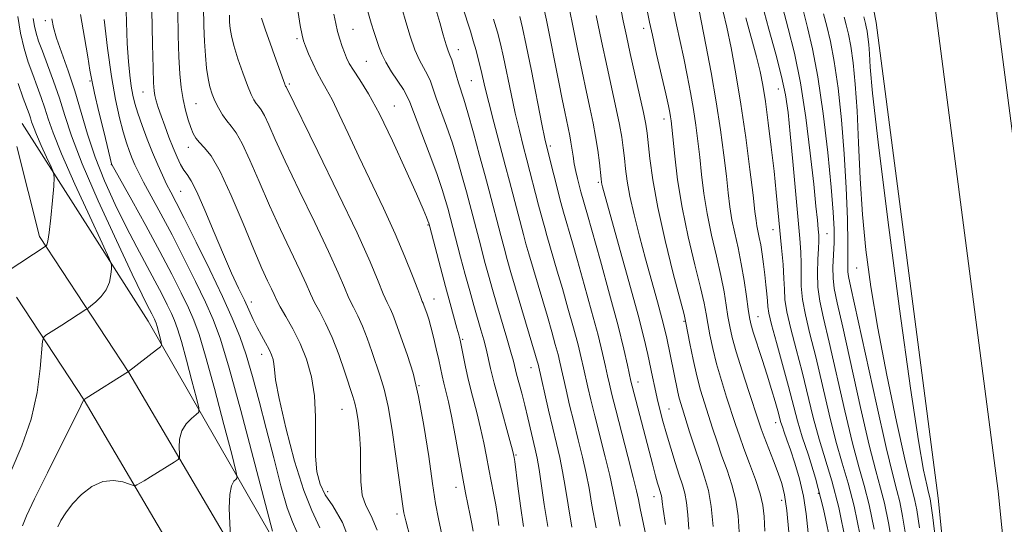
# Model space of a CAD drawing. Extents: x 2124800 to 2127700, y 324800 to 327700.
# Drawn here: x 2126053 to 2126248, y 326354 to 326454 of the extents above; entities that cross this region are included whole.
import ezdxf

# ---------------------------------------------------------------- set-up
doc = ezdxf.new("R2010")
doc.units = 0
doc.header["$MEASUREMENT"] = 0
for name, color, linetype, lineweight in [('DTM HARD BREAKLINE', 7, 'Continuous', 0), ('DTM SPOT ELEVATION', 2, 'Continuous', 13), ('INDEX CONTOUR', 41, 'Continuous', 13), ('INTERMEDIATE CONTOUR', 44, 'Continuous', 0)]:
    doc.layers.add(name, color=color, linetype=linetype, lineweight=lineweight)

msp = doc.modelspace()

# ---------------------------------------------------------------- linework, layer by layer
at = {"layer": 'DTM HARD BREAKLINE', "extrusion": (0.01624596370332486, -0.0645506291145441, 0.9977821831162687), "elevation": 14370.0942307845, "flags": 128}
msp.add_lwpolyline([(2141427.395911296, -201832.392500631), (2141427.395911296, -201850.8710638869)], dxfattribs=at)
at = {"layer": 'DTM HARD BREAKLINE'}
for points in [[(2126247.52, 325696.98, 825.69), (2126257.38, 325846.28, 826.77), (2126260.28, 325889, 827.0500000000001), (2126262.06, 325934.47, 828.25), (2126264.97, 325987.88, 829.83), (2126266.77, 326056.08, 830.12), (2126269.12, 326117.36, 831.4200000000001), (2126270.93, 326185.8, 833.24), (2126269.87, 326245.53, 834.26), (2126264.23, 326306.19, 833.64), (2126258.61, 326362.03, 832.96), (2126246.19, 326457.36, 832.9), (2126234.86, 326515.56, 832.62), (2126220.8, 326593.22, 831.08), (2126206.72, 326673.32, 830), (2126191.47, 326751.84, 829.89), (2126174.53, 326833.71, 828.53), (2126152.5, 326934.92, 827.6800000000001), (2126131.6, 327023.61, 827.6800000000001), (2126106.2, 327128.66, 828.76), (2126088.71, 327200.78, 829.83), (2126066, 327295.12, 828.57), (2126053.75, 327345.39, 828.1700000000001)], [(2126223.58, 325698.7, 825.69), (2126233.44, 325847.88, 826.77), (2126236.32, 325890.28, 827.0500000000001), (2126238.08, 325935.59, 828.25), (2126240.99, 325988.86, 829.83), (2126242.79, 326056.86, 830.12), (2126245.14, 326118.14, 831.4200000000001), (2126246.93, 326185.9, 833.24), (2126245.89, 326244.21, 834.26), (2126240.35, 326303.87, 833.64), (2126234.77, 326359.27, 832.96), (2126222.49, 326453.52, 832.9), (2126211.28, 326511.12, 832.62), (2126197.18, 326589, 831.08), (2126183.12, 326668.96, 830), (2126167.93, 326747.12, 829.89), (2126151.05, 326828.73, 828.53), (2126129.1, 326929.62, 827.6800000000001), (2126108.26, 327018.03, 827.6800000000001), (2126082.88, 327123.02, 828.76), (2126065.39, 327195.1, 829.83), (2126053.56, 327244.24, 829.1700000000001)], [(2126235.55, 325697.84, 825.89), (2126245.41, 325847.08, 826.97), (2126248.3, 325889.64, 827.25), (2126250.07, 325935.03, 828.45), (2126252.98, 325988.37, 830.03), (2126254.78, 326056.47, 830.32), (2126257.13, 326117.75, 831.62), (2126258.93, 326185.85, 833.44), (2126257.88, 326244.87, 834.46), (2126252.29, 326305.03, 833.84), (2126246.69, 326360.65, 833.16), (2126234.34, 326455.44, 833.1), (2126223.07, 326513.34, 832.82), (2126208.99, 326591.11, 831.28), (2126194.92, 326671.14, 830.2), (2126179.7, 326749.48, 830.09), (2126162.79, 326831.22, 828.73), (2126140.8, 326932.27, 827.88), (2126119.93, 327020.82, 827.88), (2126094.54, 327125.84, 828.96), (2126078.177, 327193.295, 829.9610000000001)], [(2126053.14, 326433.51, 903.13), (2126078.09, 326394.36, 898.74), (2126102.62, 326351.59, 892.21), (2126127.56, 326308.81, 886.36), (2126147.68, 326275.72, 881.32), (2126172.23, 326245.04, 875.27), (2126189.94, 326222.03, 871.2), (2126204.02, 326197.82, 866.84), (2126212.45, 326169.58, 862.37), (2126218.05, 326140.14, 856.24), (2126221.64, 326111.5, 851.5600000000001)], [(2126237.63, 325955.99, 830.45), (2126227.21, 325989.05, 834.4300000000001), (2126220.59, 326052.75, 844.41), (2126211.52, 326133.16, 858.77), (2126199.1, 326175.34, 865.69), (2126173.96, 326222.88, 873.1800000000001), (2126139.33, 326271.27, 883.46), (2126111.25, 326321.41, 890.72), (2126074.26, 326384.21, 897.98), (2126056.57, 326411.11, 902.3000000000001)], [(2126227.71, 325952.86, 830.45), (2126216.97, 325986.93, 834.4300000000001), (2126210.25, 326051.63, 844.41), (2126201.29, 326131.09, 858.77), (2126189.42, 326171.4, 865.69), (2126165.09, 326217.4, 873.1800000000001), (2126130.54, 326265.69, 883.46), (2126102.23, 326316.23, 890.72), (2126065.43, 326378.71, 897.98), (2126052.02, 326399.11, 901.28)]]:
    msp.add_polyline3d(points, dxfattribs=at)
at = {"layer": 'DTM SPOT ELEVATION'}
for p in [(2126057.74, 326453.93, 896.4), (2126118.75, 326452.22, 875.0600000000001), (2126176.36, 326452.41, 854.53), (2126107.65, 326450.33, 878.29), (2126139.6, 326448.17, 869.34), (2126121.36, 326445.84, 874.99), (2126066.55, 326441.98, 894.15), (2126106.1, 326441.38, 879.75), (2126142.21, 326442.01, 868.97), (2126077.06, 326439.77, 888.8100000000001), (2126203.08, 326440.37, 844.84), (2126087.58, 326437.48, 885.01), (2126126.94, 326437.03, 875.19), (2126180.44, 326434.44, 854.57), (2126086.08, 326428.81, 886.6), (2126157.89, 326429.06, 863.65), (2126070.83, 326425.38, 894.03), (2126167.41, 326421.84, 860.25), (2126084.57, 326420.08, 889.03), (2126133.59, 326413.39, 876.12), (2126202, 326412.46, 846.72), (2126212.73, 326411.71, 841.13), (2126218.65, 326404.89, 836.8100000000001), (2126098.6, 326398.16, 887.4), (2126134.78, 326398.72, 877.29), (2126184.4, 326394.34, 856.15), (2126199.07, 326395.26, 849.16), (2126140.46, 326390.74, 875.8000000000001), (2126100.6, 326387.81, 888.61), (2126154.06, 326385.16, 870.69), (2126175.25, 326382.3, 861.38), (2126131.84, 326381.58, 880), (2126116.52, 326376.91, 884.9), (2126181.41, 326376.95, 859.11), (2126202.58, 326374.26, 850.62), (2126151.09, 326367.84, 873.82), (2126113.68, 326360.59, 885.29), (2126139.16, 326361.41, 878.59), (2126178.43, 326359.57, 862.64), (2126203.75, 326358.87, 852.59), (2126211.03, 326360.27, 848.62), (2126127.47, 326356.16, 882.4200000000001)]:
    msp.add_point(p, dxfattribs=at)
at = {"layer": 'INDEX CONTOUR', "flags": 128}
for points, elevation in [([(2126185.312, 326353.108), (2126185.116, 326355.995), (2126184.897, 326358.407), (2126184.567, 326360.272), (2126184.091, 326361.938), (2126183.446, 326363.857), (2126182.632, 326366.347), (2126181.743, 326369.188), (2126180.894, 326372.019), (2126180.176, 326374.565), (2126179.575, 326376.865), (2126179.05, 326379.039), (2126178.568, 326381.188), (2126178.112, 326383.334), (2126177.192, 326387.756), (2126176.472, 326390.843), (2126175.263, 326395.546), (2126173.446, 326402.24), (2126171.417, 326409.559), (2126168.243, 326420.962), (2126168.104, 326421.537), (2126168.038, 326421.921), (2126167.96, 326422.547), (2126167.588, 326425.727), (2126167.26, 326428.249), (2126166.847, 326430.948), (2126166.356, 326433.586), (2126165.763, 326436.402), (2126165.038, 326439.758), (2126164.175, 326443.853), (2126163.271, 326448.231), (2126160.807, 326460.454)], 860), ([(2126107.606, 326352.586), (2126106.722, 326354.62), (2126105.703, 326357.384), (2126104.434, 326361.755), (2126102.999, 326367.259), (2126101.531, 326373.079), (2126100.137, 326378.526), (2126098.819, 326383.409), (2126097.554, 326387.658), (2126096.28, 326391.329), (2126094.79, 326394.965), (2126092.837, 326399.229), (2126090.308, 326404.502), (2126087.601, 326410.021), (2126085.249, 326414.739), (2126083.638, 326417.905), (2126082.588, 326419.932), (2126081.774, 326421.531), (2126080.927, 326423.297), (2126079.998, 326425.366), (2126078.992, 326427.76), (2126077.931, 326430.444), (2126076.915, 326433.155), (2126076.063, 326435.577), (2126075.458, 326437.501), (2126075.045, 326439.167), (2126074.731, 326440.925), (2126074.445, 326443.089), (2126074.185, 326445.849), (2126073.971, 326449.352), (2126073.814, 326453.623), (2126073.703, 326458.179)], 890), ([(2126209.483, 326348.006), (2126208.586, 326356.168), (2126208.052, 326359.699), (2126207.278, 326363.099), (2126206.372, 326366.228), (2126205.501, 326368.868), (2126204.799, 326370.869), (2126204.271, 326372.33), (2126203.89, 326373.417), (2126203.616, 326374.308), (2126203.001, 326376.575), (2126202.467, 326378.446), (2126201.752, 326380.846), (2126200.873, 326383.677), (2126199.875, 326386.782), (2126198.119, 326392.197), (2126197.641, 326393.802), (2126197.361, 326395.088), (2126197.114, 326396.745), (2126196.769, 326399.277), (2126196.306, 326402.427), (2126195.739, 326405.752), (2126195.093, 326408.887), (2126194.445, 326411.778), (2126193.888, 326414.456), (2126193.48, 326417.009), (2126193.145, 326419.759), (2126192.776, 326423.089), (2126192.277, 326427.287), (2126191.616, 326432.256), (2126190.774, 326437.807), (2126189.766, 326443.652), (2126188.74, 326449.145), (2126187.879, 326453.543), (2126186.761, 326459.015)], 850), ([(2126162.158, 326353.547), (2126161.379, 326357.975), (2126160.812, 326361.563), (2126160.309, 326364.593), (2126159.749, 326367.345), (2126159.098, 326370.109), (2126158.35, 326373.181), (2126157.519, 326376.695), (2126155.429, 326385.819), (2126155.269, 326386.404), (2126154.934, 326387.56), (2126150.955, 326400.926), (2126150.05, 326404.022), (2126149.33, 326406.556), (2126148.684, 326408.906), (2126148.027, 326411.355), (2126145.725, 326420.192), (2126144.944, 326423.143), (2126143.851, 326427.21), (2126142.624, 326431.694), (2126141.512, 326435.636), (2126140.699, 326438.334), (2126139.644, 326441.591), (2126139.172, 326443.185), (2126138.713, 326444.785), (2126138.306, 326446.123), (2126137.968, 326447.054), (2126137.629, 326447.911), (2126137.202, 326449.15), (2126136.622, 326451.093), (2126135.923, 326453.543), (2126135.161, 326456.171)], 869.9999999999999), ([(2126050.905, 326364.727), (2126053.04, 326369.631), (2126054.88, 326374.935), (2126056.074, 326380.235), (2126056.719, 326384.954), (2126057.183, 326390.405), (2126057.383, 326391.202), (2126057.792, 326391.553), (2126060.966, 326393.551), (2126065.752, 326396.639), (2126066.177, 326396.94), (2126066.736, 326397.372), (2126067.68, 326398.139), (2126068.807, 326399.232), (2126069.802, 326400.59), (2126070.423, 326402.114), (2126070.729, 326403.576), (2126070.853, 326404.712), (2126070.834, 326405.49), (2126070.348, 326406.805), (2126068.978, 326409.783), (2126066.513, 326415.09), (2126063.562, 326421.539), (2126060.94, 326427.486), (2126059.255, 326431.678), (2126058.292, 326434.466), (2126057.627, 326436.595), (2126056.911, 326438.691), (2126056.103, 326440.892), (2126055.231, 326443.211), (2126054.336, 326445.681), (2126053.489, 326448.38), (2126052.775, 326451.4), (2126052.254, 326454.732)], 900), ([(2126136.337, 326352.082), (2126135.656, 326355.167), (2126135.111, 326358.224), (2126134.522, 326362.163), (2126133.748, 326367.562), (2126132.806, 326373.683), (2126131.749, 326379.458), (2126130.637, 326384.05), (2126129.555, 326387.542), (2126127.177, 326394.231), (2126126.625, 326395.659), (2126126.088, 326396.84), (2126125.489, 326398.084), (2126124.747, 326399.756), (2126123.732, 326402.253), (2126122.117, 326406.099), (2126119.526, 326411.856), (2126115.815, 326419.664), (2126111.772, 326427.97), (2126105.479, 326440.81), (2126105.371, 326440.948), (2126105.309, 326441.052), (2126105.187, 326441.349), (2126104.942, 326442.019), (2126103.172, 326446.989), (2126102.279, 326449.45), (2126101.378, 326452.015), (2126100.614, 326454.403)], 880), ([(2126225.772, 326349.329), (2126224.924, 326354.424), (2126224.141, 326358.26), (2126223.361, 326361.296), (2126222.42, 326364.685), (2126221.131, 326369.753), (2126219.4, 326377.265), (2126215.88, 326393.151), (2126214.781, 326397.981), (2126214.176, 326400.846), (2126213.931, 326402.892), (2126213.916, 326405.055), (2126214.129, 326409.926), (2126214.147, 326412.562), (2126213.99, 326415.966), (2126213.584, 326420.905), (2126212.885, 326427.782), (2126211.966, 326435.54), (2126210.931, 326442.76), (2126209.879, 326448.352), (2126208.879, 326452.562), (2126207.994, 326455.968)], 840)]:
    msp.add_lwpolyline(points, dxfattribs=dict(at, elevation=elevation))
at = {"layer": 'INTERMEDIATE CONTOUR', "flags": 128}
for points, elevation in [([(2126112.136, 326353.418), (2126110.57, 326356.813), (2126108.951, 326360.771), (2126107.156, 326366.605), (2126105.429, 326373.252), (2126104.097, 326379.053), (2126103.393, 326382.761), (2126103.138, 326384.768), (2126103.053, 326385.881), (2126102.897, 326386.784), (2126102.592, 326387.711), (2126102.096, 326388.773), (2126101.394, 326390.054), (2126100.567, 326391.513), (2126099.72, 326393.078), (2126098.925, 326394.707), (2126097.181, 326398.515), (2126096.041, 326400.929), (2126094.665, 326403.885), (2126093.036, 326407.553), (2126091.187, 326411.934), (2126089.337, 326416.353), (2126087.747, 326419.964), (2126086.608, 326422.174), (2126085.81, 326423.394), (2126085.168, 326424.288), (2126084.524, 326425.412), (2126083.831, 326426.88), (2126083.067, 326428.698), (2126082.229, 326430.827), (2126081.395, 326433.042), (2126080.662, 326435.076), (2126080.105, 326436.72), (2126079.711, 326438.011), (2126079.446, 326439.047), (2126079.278, 326440.034), (2126079.166, 326441.611), (2126079.075, 326444.525), (2126078.974, 326449.234), (2126078.652, 326466.226)], 888), ([(2126142.567, 326352.751), (2126142.3, 326354.185), (2126141.977, 326355.868), (2126141.066, 326360.366), (2126140.453, 326363.564), (2126138.973, 326371.728), (2126138.255, 326375.515), (2126137.644, 326378.381), (2126137.145, 326380.47), (2126136.745, 326382.079), (2126136.422, 326383.496), (2126135.734, 326386.724), (2126135.243, 326388.9), (2126134.695, 326391.208), (2126134.177, 326393.257), (2126133.751, 326394.753), (2126133.418, 326395.776), (2126132.789, 326397.543), (2126132.642, 326397.918), (2126132.481, 326398.287), (2126132.17, 326399.031), (2126131.559, 326400.602), (2126130.52, 326403.337), (2126129.033, 326407.106), (2126127.104, 326411.662), (2126124.782, 326416.738), (2126119.878, 326427.018), (2126117.774, 326431.518), (2126116.011, 326435.316), (2126114.576, 326438.291), (2126113.441, 326440.415), (2126112.501, 326442.042), (2126111.632, 326443.621), (2126110.752, 326445.464), (2126109.934, 326447.339), (2126109.296, 326448.877), (2126108.903, 326449.901), (2126108.625, 326451.003), (2126108.284, 326452.966), (2126106.584, 326463.694)], 878), ([(2126166.974, 326353.408), (2126166.12, 326357.918), (2126165.538, 326361.242), (2126164.979, 326364.191), (2126164.249, 326367.411), (2126163.392, 326370.873), (2126162.513, 326374.381), (2126161.702, 326377.737), (2126161.008, 326380.727), (2126159.771, 326386.229), (2126159.396, 326387.729), (2126158.858, 326389.725), (2126158.147, 326392.255), (2126157.275, 326395.274), (2126153.611, 326407.677), (2126153.039, 326409.691), (2126152.525, 326411.559), (2126151.461, 326415.567), (2126149.767, 326422.133), (2126148.937, 326425.29), (2126146.672, 326433.782), (2126145.652, 326437.698), (2126144.956, 326440.532), (2126144.097, 326444.286), (2126143.648, 326446.1), (2126143.137, 326448.013), (2126142.586, 326449.934), (2126142.006, 326451.811), (2126138.896, 326461.318)], 868), ([(2126195.313, 326352.614), (2126195.089, 326355.786), (2126194.637, 326358.903), (2126193.88, 326361.904), (2126192.919, 326364.804), (2126191.901, 326367.635), (2126190.943, 326370.42), (2126190.057, 326373.126), (2126188.438, 326378.154), (2126187.678, 326380.673), (2126186.933, 326383.503), (2126186.206, 326386.744), (2126185.561, 326389.931), (2126184.772, 326394.035), (2126184.39, 326395.653), (2126182.263, 326403.828), (2126180.632, 326410.366), (2126179.157, 326416.912), (2126178.17, 326422.369), (2126177.607, 326426.573), (2126177.091, 326431.625), (2126176.824, 326433.384), (2126176.349, 326435.714), (2126175.572, 326439.194), (2126173.702, 326447.428), (2126172.946, 326450.879), (2126172.328, 326453.852), (2126171.171, 326459.729)], 856), ([(2126123.537, 326352.91), (2126122.315, 326355.784), (2126121.282, 326357.823), (2126120.578, 326359.866), (2126120.281, 326362.553), (2126120.227, 326365.715), (2126120.198, 326368.981), (2126120.023, 326372.016), (2126119.735, 326374.628), (2126119.418, 326376.657), (2126119.119, 326378.081), (2126118.728, 326379.42), (2126117.122, 326384.248), (2126115.905, 326387.737), (2126114.588, 326391.142), (2126113.302, 326393.945), (2126112.127, 326396.192), (2126111.123, 326398.066), (2126110.298, 326399.795), (2126109.424, 326401.777), (2126108.215, 326404.453), (2126104.378, 326412.542), (2126102.187, 326417.309), (2126100.13, 326422.027), (2126098.302, 326426.263), (2126096.762, 326429.575), (2126095.541, 326431.686), (2126094.553, 326432.986), (2126093.682, 326434.03), (2126092.84, 326435.257), (2126092.049, 326436.64), (2126091.357, 326438.039), (2126090.798, 326439.367), (2126090.355, 326440.767), (2126089.998, 326442.434), (2126089.7, 326444.524), (2126089.46, 326446.999), (2126089.281, 326449.781), (2126089.156, 326452.881), (2126089.061, 326456.68)], 884), ([(2126157.341, 326353.687), (2126156.638, 326358.032), (2126155.64, 326364.995), (2126155.259, 326367.231), (2126154.89, 326368.968), (2126153.41, 326375.227), (2126152.804, 326377.709), (2126152.195, 326380.07), (2126151.187, 326383.854), (2126150.546, 326386.401), (2126150.046, 326388.226), (2126149.25, 326390.966), (2126147.278, 326397.641), (2126146.4, 326400.665), (2126145.61, 326403.458), (2126144.843, 326406.252), (2126144.054, 326409.19), (2126141.234, 326419.956), (2126140.48, 326422.74), (2126139.528, 326426.082), (2126138.436, 326429.613), (2126137.277, 326432.998), (2126135.248, 326438.554), (2126134.076, 326441.915), (2126133.526, 326443.179), (2126131.943, 326446.074), (2126131.01, 326448.16), (2126130.077, 326450.841), (2126129.218, 326453.695), (2126128.511, 326456.172)], 872), ([(2126180.71, 326354.087), (2126180.26, 326357.072), (2126180.071, 326358.587), (2126179.998, 326359.288), (2126179.918, 326359.74), (2126179.802, 326360.144), (2126179.438, 326361.255), (2126179.147, 326362.238), (2126178.735, 326363.725), (2126178.178, 326365.829), (2126174.095, 326381.456), (2126173.853, 326382.486), (2126173.186, 326385.671), (2126172.467, 326388.808), (2126171.297, 326393.461), (2126169.626, 326399.691), (2126167.787, 326406.341), (2126165.218, 326415.459), (2126163.925, 326419.981), (2126163.255, 326422.615), (2126162.927, 326424.018), (2126162.618, 326425.528), (2126162.366, 326427.034), (2126161.949, 326429.832), (2126161.721, 326431.082), (2126160.715, 326435.828), (2126160.197, 326438.373), (2126159.528, 326441.734), (2126157.11, 326454), (2126156.608, 326456.389)], 862), ([(2126205.151, 326352.571), (2126204.765, 326356.852), (2126204.321, 326359.915), (2126203.768, 326362.16), (2126203.04, 326364.261), (2126202.114, 326366.699), (2126200.295, 326371.412), (2126199.702, 326373.019), (2126199.16, 326374.599), (2126197.242, 326380.397), (2126195.912, 326384.485), (2126194.728, 326388.286), (2126193.93, 326391.149), (2126193.44, 326393.331), (2126193.102, 326395.315), (2126192.77, 326397.53), (2126192.334, 326400.169), (2126191.699, 326403.377), (2126190.815, 326407.215), (2126189.83, 326411.425), (2126188.942, 326415.673), (2126188.297, 326419.681), (2126187.845, 326423.403), (2126187.486, 326426.85), (2126187.13, 326430.06), (2126186.729, 326433.168), (2126186.252, 326436.333), (2126185.674, 326439.669), (2126185.017, 326443.096), (2126184.318, 326446.489), (2126182.887, 326453.083), (2126182.159, 326456.606)], 852), ([(2126219.307, 326351.869), (2126218.102, 326357.686), (2126216.919, 326362.257), (2126215.73, 326366.242), (2126214.484, 326370.58), (2126213.152, 326375.92), (2126210.505, 326387.283), (2126209.361, 326391.874), (2126208.449, 326395.588), (2126207.856, 326398.651), (2126207.621, 326401.277), (2126207.611, 326403.611), (2126207.644, 326405.784), (2126207.57, 326408.001), (2126207.357, 326410.772), (2126205.965, 326426.005), (2126205.454, 326431.486), (2126205.022, 326435.699), (2126204.517, 326439.187), (2126203.742, 326442.823), (2126202.573, 326447.255), (2126201.185, 326452.248), (2126199.829, 326457.348)], 844), ([(2126222.116, 326353.147), (2126221.121, 326357.973), (2126220.14, 326361.777), (2126219.075, 326365.464), (2126217.808, 326370.167), (2126216.276, 326376.593), (2126213.194, 326390.217), (2126212.071, 326394.94), (2126211.322, 326398.318), (2126210.925, 326401.113), (2126210.84, 326403.906), (2126210.942, 326406.555), (2126211.08, 326408.73), (2126211.134, 326410.235), (2126211.097, 326411.382), (2126210.993, 326412.611), (2126210.829, 326414.374), (2126210.555, 326417.17), (2126210.104, 326421.508), (2126209.428, 326427.627), (2126208.54, 326434.689), (2126207.47, 326441.585), (2126206.265, 326447.446), (2126205.037, 326452.36), (2126203.912, 326456.658)], 842), ([(2126055.534, 326452.806), (2126055.306, 326454.322)], 898), ([(2126060.194, 326353.634), (2126060.808, 326354.827), (2126061.749, 326356.377), (2126063.091, 326358.152), (2126064.866, 326359.987), (2126066.935, 326361.579), (2126069.119, 326362.592), (2126071.233, 326362.808), (2126073.071, 326362.499), (2126074.425, 326362.053), (2126075.173, 326361.792), (2126075.549, 326361.754), (2126075.876, 326361.905), (2126077.317, 326362.748), (2126078.587, 326363.514), (2126083.278, 326366.416), (2126084.029, 326366.923), (2126084.291, 326367.351), (2126084.289, 326368.073), (2126084.241, 326369.338), (2126084.343, 326370.95), (2126084.783, 326372.594), (2126085.663, 326374.003), (2126086.733, 326375.098), (2126087.651, 326375.847), (2126088.14, 326376.346), (2126088.148, 326377.191), (2126087.682, 326379.109), (2126086.793, 326382.521), (2126085.706, 326386.631), (2126084.69, 326390.341), (2126083.94, 326392.842), (2126083.344, 326394.479), (2126082.714, 326395.886), (2126081.887, 326397.599), (2126080.804, 326399.747), (2126079.431, 326402.359), (2126075.827, 326409.033), (2126073.731, 326413.063), (2126071.559, 326417.502), (2126069.464, 326422.172), (2126067.609, 326426.867), (2126066.102, 326431.415), (2126063.576, 326439.981), (2126062.256, 326443.966), (2126059.953, 326450.438), (2126059.309, 326452.559), (2126059.02, 326454.297)], 896), ([(2126094.419, 326351.77), (2126094.281, 326354.284), (2126094.194, 326357.298), (2126094.287, 326359.989), (2126094.638, 326361.725), (2126095.12, 326362.636), (2126095.55, 326363.047), (2126095.749, 326363.408), (2126095.524, 326364.686), (2126094.684, 326367.978), (2126093.145, 326373.879), (2126091.265, 326380.989), (2126089.508, 326387.407), (2126088.211, 326391.733), (2126087.179, 326394.565), (2126086.088, 326397.001), (2126084.659, 326399.962), (2126082.792, 326403.667), (2126080.431, 326408.16), (2126077.627, 326413.315), (2126074.839, 326418.342), (2126070.891, 326425.399), (2126070.858, 326425.519), (2126069.352, 326431.67), (2126068.347, 326435.836), (2126067.473, 326439.563), (2126066.929, 326442.086), (2126066.562, 326444.111), (2126066.126, 326446.709), (2126065.46, 326450.6), (2126064.718, 326455.099)], 894), ([(2126102.736, 326352.771), (2126098.955, 326367.321), (2126096.485, 326376.648), (2126094.175, 326385.055), (2126092.436, 326390.797), (2126091.008, 326394.673), (2126089.463, 326398.115), (2126087.483, 326402.233), (2126085.196, 326406.844), (2126082.84, 326411.45), (2126080.632, 326415.61), (2126077.203, 326421.907), (2126076.171, 326423.876), (2126075.48, 326425.316), (2126074.941, 326426.579), (2126074.394, 326427.981), (2126073.796, 326429.702), (2126073.133, 326431.885), (2126072.394, 326434.683), (2126071.611, 326438.278), (2126070.818, 326442.865), (2126070.054, 326448.431), (2126069.387, 326454.146)], 892), ([(2126118.938, 326348.46), (2126116.627, 326354.438), (2126114.719, 326357.795), (2126113.241, 326359.928), (2126112.213, 326362.035), (2126111.59, 326364.518), (2126111.313, 326367.575), (2126111.29, 326371.311), (2126111.301, 326375.433), (2126111.094, 326379.551), (2126110.475, 326383.346), (2126109.484, 326386.797), (2126108.222, 326389.947), (2126106.807, 326392.813), (2126105.432, 326395.285), (2126104.311, 326397.221), (2126103.581, 326398.567), (2126103.077, 326399.616), (2126102.559, 326400.751), (2126101.806, 326402.357), (2126100.681, 326404.827), (2126099.072, 326408.561), (2126096.943, 326413.684), (2126094.585, 326419.245), (2126092.368, 326424.02), (2126090.588, 326427.096), (2126089.245, 326428.805), (2126088.263, 326429.793), (2126087.561, 326430.623), (2126087.027, 326431.544), (2126086.542, 326432.719), (2126086.02, 326434.277), (2126085.493, 326436.169), (2126085.025, 326438.301), (2126084.664, 326440.64), (2126084.404, 326443.374), (2126084.216, 326446.748), (2126084.076, 326450.939), (2126083.965, 326455.848)], 886), ([(2126130.057, 326351.512), (2126129.201, 326354.82), (2126128.835, 326356.372), (2126128.694, 326357.202), (2126127.247, 326367.609), (2126126.481, 326372.731), (2126125.676, 326377.415), (2126124.905, 326380.875), (2126124.145, 326383.457), (2126122.467, 326388.347), (2126121.541, 326390.984), (2126120.606, 326393.4), (2126119.695, 326395.392), (2126118.807, 326397.138), (2126117.935, 326398.911), (2126117.015, 326401.023), (2126115.77, 326403.938), (2126113.87, 326408.155), (2126111.145, 326413.896), (2126108.075, 326420.255), (2126105.301, 326426.057), (2126103.318, 326430.37), (2126102.019, 326433.282), (2126101.156, 326435.13), (2126100.51, 326436.248), (2126099.987, 326436.936), (2126099.526, 326437.489), (2126099.062, 326438.191), (2126098.514, 326439.295), (2126097.796, 326441.043), (2126096.873, 326443.545), (2126095.903, 326446.374), (2126095.095, 326448.97), (2126094.602, 326450.914), (2126094.365, 326452.362), (2126094.268, 326453.609), (2126094.214, 326455.016)], 882), ([(2126147.671, 326353.841), (2126147.381, 326355.842), (2126147.039, 326357.988), (2126146.62, 326360.241), (2126145.67, 326365.021), (2126145.192, 326367.549), (2126144.669, 326370.228), (2126144.037, 326373.128), (2126143.261, 326376.275), (2126142.426, 326379.497), (2126141.649, 326382.577), (2126141.025, 326385.318), (2126140.554, 326387.608), (2126139.968, 326390.57), (2126139.718, 326391.627), (2126139.348, 326393.003), (2126138.005, 326397.846), (2126137.087, 326401.206), (2126136.08, 326404.966), (2126133.954, 326413.035), (2126133.74, 326413.792), (2126133.582, 326414.244), (2126133.303, 326414.954), (2126132.641, 326416.526), (2126131.318, 326419.572), (2126129.175, 326424.401), (2126126.567, 326430.093), (2126123.968, 326435.424), (2126121.775, 326439.432), (2126120.06, 326442.206), (2126118.815, 326444.099), (2126118.004, 326445.445), (2126117.475, 326446.517), (2126117.05, 326447.57), (2126116.587, 326448.808), (2126116.107, 326450.22), (2126115.667, 326451.746), (2126115.3, 326453.363), (2126114.953, 326455.213)], 876), ([(2126152.544, 326353.667), (2126151.939, 326357.735), (2126151.42, 326361.656), (2126150.803, 326366.539), (2126150.693, 326367.322), (2126150.642, 326367.606), (2126150.577, 326367.907), (2126150.356, 326368.767), (2126149.82, 326370.741), (2126147.761, 326378.233), (2126146.738, 326382.094), (2126146.023, 326384.989), (2126145.124, 326388.887), (2126144.651, 326390.683), (2126144.091, 326392.652), (2126142.703, 326397.465), (2126141.885, 326400.379), (2126141.001, 326403.599), (2126140.082, 326407.025), (2126137.523, 326416.768), (2126137.108, 326418.27), (2126136.431, 326420.47), (2126135.361, 326423.59), (2126133.855, 326427.661), (2126130.011, 326437.725), (2126129.44, 326439.045), (2126128.746, 326440.235), (2126126.379, 326443.794), (2126125.226, 326445.669), (2126124.435, 326447.244), (2126123.907, 326448.622), (2126123.459, 326449.991), (2126122.942, 326451.533), (2126122.345, 326453.404), (2126121.692, 326455.753)], 874), ([(2126171.69, 326353.721), (2126170.831, 326357.995), (2126170.261, 326360.936), (2126169.648, 326363.79), (2126168.749, 326367.477), (2126166.676, 326375.582), (2126165.884, 326378.779), (2126165.296, 326381.288), (2126164.453, 326385.125), (2126164.003, 326387.088), (2126163.363, 326389.64), (2126162.447, 326393.047), (2126161.361, 326396.951), (2126160.253, 326400.835), (2126159.254, 326404.27), (2126157.172, 326411.332), (2126156.748, 326412.826), (2126156.366, 326414.212), (2126155.54, 326417.333), (2126153.227, 326426.331), (2126152.502, 326429.093), (2126151.731, 326432.127), (2126150.924, 326435.556), (2126150.098, 326439.4), (2126148.598, 326446.682), (2126148.001, 326449.325), (2126147.392, 326451.63), (2126146.609, 326454.209)], 866), ([(2126177.007, 326351.031), (2126175.702, 326357.202), (2126175.334, 326359.01), (2126174.958, 326360.749), (2126174.317, 326363.388), (2126173.249, 326367.544), (2126170.84, 326376.783), (2126170.068, 326379.821), (2126169.584, 326381.85), (2126169.221, 326383.51), (2126168.82, 326385.398), (2126168.235, 326387.949), (2126167.33, 326391.551), (2126166.037, 326396.369), (2126164.575, 326401.646), (2126163.232, 326406.396), (2126162.236, 326409.864), (2126160.456, 326415.961), (2126159.945, 326417.851), (2126157.159, 326428.811), (2126156.79, 326430.473), (2126156.196, 326433.413), (2126154.118, 326443.98), (2126153.099, 326449.077), (2126152.377, 326452.483), (2126151.826, 326454.71)], 864), ([(2126190.155, 326353.684), (2126189.793, 326357.654), (2126189.225, 326360.806), (2126188.47, 326363.449), (2126187.552, 326366.135), (2126186.517, 326369.236), (2126185.499, 326372.403), (2126184.049, 326376.967), (2126183.661, 326378.242), (2126183.373, 326379.34), (2126183.091, 326380.602), (2126180.973, 326391.002), (2126180.595, 326392.638), (2126180.008, 326394.92), (2126179.115, 326398.215), (2126176.773, 326406.741), (2126175.573, 326411.214), (2126174.501, 326415.425), (2126173.659, 326419.117), (2126173.112, 326422.113), (2126172.784, 326424.556), (2126172.562, 326426.669), (2126172.34, 326428.676), (2126172.042, 326430.816), (2126171.598, 326433.331), (2126170.956, 326436.432), (2126169.139, 326444.72), (2126168.045, 326449.876), (2126166.99, 326454.963)], 858), ([(2126200.385, 326352.736), (2126200.265, 326355.664), (2126200.023, 326357.888), (2126199.48, 326360.153), (2126198.533, 326363.003), (2126197.369, 326366.158), (2126196.251, 326369.136), (2126195.368, 326371.605), (2126194.614, 326373.848), (2126192.84, 326379.276), (2126191.795, 326382.579), (2126190.83, 326385.894), (2126190.068, 326388.947), (2126189.5, 326391.631), (2126189.09, 326393.886), (2126188.771, 326395.781), (2126188.362, 326397.911), (2126187.659, 326401.003), (2126186.537, 326405.544), (2126185.215, 326411.073), (2126183.995, 326416.891), (2126183.114, 326422.354), (2126182.545, 326427.047), (2126181.981, 326432.833), (2126181.842, 326434.078), (2126181.729, 326434.86), (2126181.582, 326435.686), (2126181.295, 326437.048), (2126180.759, 326439.436), (2126178.956, 326447.281), (2126178.107, 326451.025), (2126177.542, 326453.636), (2126177.154, 326455.605)], 853.9999999999999), ([(2126213.689, 326349.314), (2126212.062, 326357.112), (2126210.477, 326363.218), (2126209.04, 326367.799), (2126207.837, 326371.408), (2126206.904, 326374.578), (2126205.13, 326381.414), (2126203.938, 326385.743), (2126202.704, 326390.128), (2126201.718, 326393.728), (2126201.189, 326395.96), (2126200.993, 326397.269), (2126200.924, 326398.358), (2126200.813, 326399.788), (2126200.639, 326401.568), (2126200.418, 326403.564), (2126200.165, 326405.643), (2126199.892, 326407.659), (2126199.606, 326409.464), (2126199.319, 326410.953), (2126198.834, 326413.239), (2126198.663, 326414.336), (2126198.445, 326416.114), (2126198.065, 326419.328), (2126197.439, 326424.444), (2126196.613, 326430.782), (2126195.668, 326437.373), (2126194.682, 326443.384), (2126193.729, 326448.513), (2126192.88, 326452.593), (2126192.175, 326455.626)], 848), ([(2126216.499, 326350.592), (2126215.082, 326357.4), (2126213.698, 326362.738), (2126211.16, 326370.994), (2126210.028, 326375.25), (2126207.818, 326384.348), (2126206.649, 326388.809), (2126205.576, 326392.858), (2126204.787, 326396.19), (2126204.402, 326398.647), (2126204.279, 326400.667), (2126204.207, 326402.837), (2126204.021, 326405.605), (2126203.732, 326408.869), (2126202.684, 326419.838), (2126202.236, 326424.104), (2126201.689, 326428.871), (2126201.096, 326433.668), (2126200.529, 326437.888), (2126200.027, 326441.137), (2126199.484, 326443.865), (2126198.764, 326446.738), (2126196.611, 326454.46)], 846), ([(2126228.422, 326351.36), (2126227.733, 326355.702), (2126227.161, 326358.547), (2126226.581, 326360.815), (2126225.765, 326363.906), (2126224.455, 326369.34), (2126222.524, 326377.936), (2126217.489, 326401.001), (2126217.016, 326403.217), (2126216.89, 326404.145), (2126216.881, 326405.063), (2126216.897, 326406.732), (2126216.88, 326409.774), (2126216.774, 326414.603), (2126216.547, 326420.748), (2126216.164, 326427.519), (2126215.612, 326434.27), (2126214.933, 326440.51), (2126214.187, 326445.791), (2126213.431, 326449.807), (2126212.712, 326452.832), (2126212.078, 326455.279)], 838), ([(2126231.072, 326353.391), (2126230.542, 326356.979), (2126230.18, 326358.834), (2126229.232, 326362.565), (2126228.186, 326367.026), (2126226.552, 326374.446), (2126224.625, 326383.657), (2126222.807, 326392.997), (2126221.415, 326401.189), (2126220.436, 326408.477), (2126219.773, 326415.487), (2126219.327, 326422.657), (2126219, 326429.671), (2126218.692, 326436.026), (2126218.323, 326441.318), (2126217.898, 326445.549), (2126217.443, 326448.822), (2126216.984, 326451.263), (2126216.547, 326453.102), (2126216.161, 326454.589)], 835.9999999999999), ([(2126234.528, 326348.787), (2126233.722, 326355.421), (2126233.351, 326358.257), (2126233.199, 326359.121), (2126232.875, 326360.397), (2126232.518, 326361.923), (2126231.909, 326364.842), (2126230.898, 326370.651), (2126229.324, 326381.06), (2126227.144, 326396.776), (2126224.805, 326414.471), (2126222.873, 326429.813), (2126221.767, 326439.543), (2126221.302, 326444.679), (2126221.142, 326447.313), (2126221.011, 326449.19), (2126220.861, 326450.692), (2126220.699, 326451.853), (2126220.536, 326452.719), (2126220.381, 326453.372), (2126220.244, 326453.899), (2126220.067, 326454.697)], 834), ([(2126053.16, 326353.823), (2126053.972, 326355.77), (2126055.589, 326359.149), (2126058.144, 326364.314), (2126064.777, 326377.608), (2126065.347, 326378.807), (2126065.402, 326378.859), (2126065.782, 326379.103), (2126074.217, 326384.365), (2126079.755, 326388.65), (2126080.532, 326389.284), (2126080.772, 326389.697), (2126080.681, 326390.241), (2126079.873, 326393.275), (2126079.671, 326393.95), (2126079.509, 326394.392), (2126079.339, 326394.772), (2126078.823, 326395.815), (2126077.925, 326397.516), (2126076.887, 326399.592), (2126074.916, 326403.697), (2126071.806, 326410.329), (2126068.219, 326418.193), (2126065.033, 326425.548), (2126062.9, 326431.074), (2126061.551, 326435.147), (2126060.493, 326438.566), (2126059.344, 326441.944), (2126058.163, 326445.149), (2126057.131, 326447.863), (2126056.377, 326449.878), (2126055.87, 326451.415), (2126055.534, 326452.806)], 898), ([(2126050.12, 326404.222), (2126057.896, 326409.318), (2126058.026, 326409.499), (2126058.221, 326410.205), (2126058.482, 326411.911), (2126058.798, 326414.847), (2126059.115, 326418.258), (2126059.366, 326421.144), (2126059.478, 326422.81), (2126059.346, 326423.796), (2126058.858, 326424.944), (2126057.968, 326426.86), (2126056.903, 326429.189), (2126055.956, 326431.335), (2126055.348, 326432.849), (2126055, 326433.855), (2126054.76, 326434.624), (2126054.481, 326435.438), (2126053.333, 326438.56), (2126052.3, 326441.427)], 902)]:
    msp.add_lwpolyline(points, dxfattribs=dict(at, elevation=elevation))

doc.saveas('drawing.dxf')
